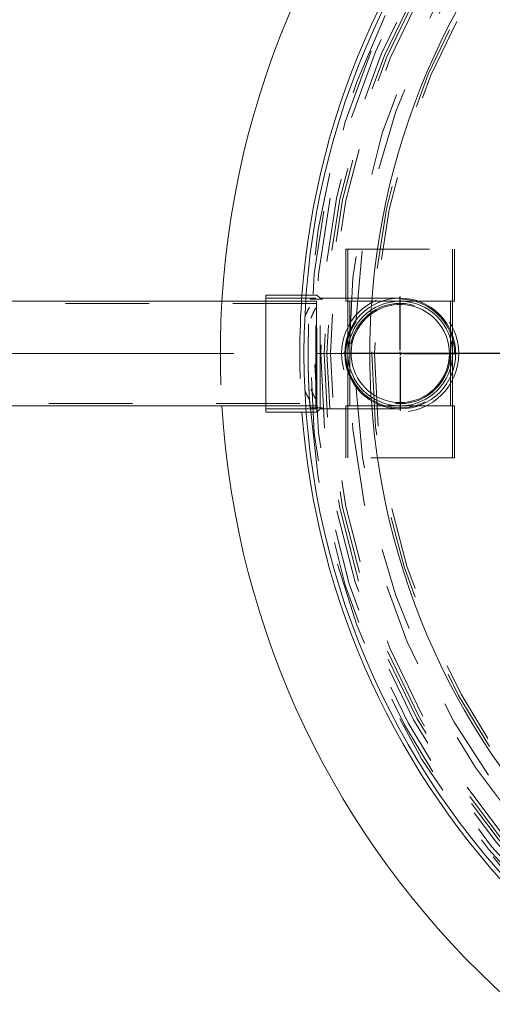
# Model space of a CAD drawing. Units: inches. Extents: x 0.3 to 10.6, y 0.4 to 8.2.
# Drawn here: x 4.9 to 5.5, y 6.2 to 7.4 of the extents above; entities that cross this region are included whole.
import ezdxf

# ---------------------------------------------------------------- set-up
doc = ezdxf.new("R2010")
doc.units = ezdxf.units.IN
doc.header["$MEASUREMENT"] = 0
doc.linetypes.add('CENTERX2', pattern=[0.8, 0.5, -0.1, 0.1, -0.1])
doc.linetypes.add('HIDDEN', pattern=[0.075, 0.05, -0.025])
for name, color, linetype in [('6_IN', 7, 'Continuous'), ('SKIRT', 7, 'Continuous'), ('SLD-0', 179, 'Continuous')]:
    doc.layers.add(name, color=color, linetype=linetype)
doc.dimstyles.new('SLDDIMSTYLE2', dxfattribs={"dimtxt": 0, "dimasz": 0.06, "dimexe": 0, "dimexo": 0.0625, "dimgap": 0, "dimtad": 0, "dimtih": 1, "dimtoh": 1, "dimdec": 0, "dimrnd": 1e-09, "dimzin": 0, "dimdsep": 46, "dimtxsty": 'Standard', "dimsah": 1, "dimcen": 0.09, "dimadec": 0, "dimazin": 0, "dimtfac": 0.06, "dimtdec": 0, "dimtofl": 0, "dimtmove": 0, "dimatfit": 3, "dimfxl": 0, "dimfrac": 2, "dimtolj": 1, "dimtzin": 0, "dimarcsym": 0})

# ---------------------------------------------------------------- blocks, each defined once
blk = doc.blocks.new('SW_CENTERMARKSYMBOL_4')
at = {"layer": 'SLD-0', "color": 0}
blk.add_line((-0.0039, 0), (-0.8632, 0), dxfattribs=at)
blk = doc.blocks.new('SW_CENTERMARKSYMBOL_14')
at = {"layer": 'SKIRT', "color": 0}
for p, q in [((0, 0.0039), (0, 0.0682)), ((-0.0039, 0), (-0.0682, 0)), ((0, 0), (-0.002, 0)), ((0, 0), (0, 0.002)), ((0, 0), (0, -0.002)), ((0, 0), (0.002, 0)), ((0.0039, 0), (0.0682, 0)), ((0, -0.0039), (0, -0.0682))]:
    blk.add_line(p, q, dxfattribs=at)

msp = doc.modelspace()

# ---------------------------------------------------------------- linework, layer by layer
at = {"color": 7, "linetype": 'Continuous', "lineweight": 15}
for p, q in [((5.2817, 7.0668), (5.2333, 7.0668)), ((5.2333, 6.9268), (5.2333, 7.0668)), ((5.2333, 6.9268), (5.2817, 6.9268))]:
    msp.add_line(p, q, dxfattribs=at)
at = {"color": 7, "linetype": 'HIDDEN', "lineweight": 0}
for p, q in [((5.2933, 7.063), (5.2333, 7.063)), ((5.2945, 7.0668), (5.2817, 7.0668)), ((5.3014, 7.0618), (5.2863, 7.0618)), ((5.2933, 6.9305), (5.2933, 7.063)), ((5.2945, 6.9268), (5.2945, 7.0668)), ((5.2983, 7.063), (5.2945, 7.0668)), ((5.3591, 7.044), (5.3596, 7.0534)), ((5.3596, 6.9402), (5.3591, 6.9496)), ((5.2333, 6.9305), (5.2933, 6.9305)), ((5.2863, 6.9318), (5.3013, 6.9318)), ((5.2945, 6.9268), (5.2983, 6.9305)), ((5.2817, 6.9268), (5.2945, 6.9268))]:
    msp.add_line(p, q, dxfattribs=at)
at = {"color": 7, "linetype": 'Continuous', "lineweight": 15}
msp.add_circle((6.2191, 6.9968), 0.94, dxfattribs=at)
at = {"color": 7, "linetype": 'HIDDEN', "lineweight": 0}
for centre, radius in [((6.2191, 6.9968), 0.9325), ((6.2191, 6.9968), 0.9275), ((6.2191, 6.9968), 0.92), ((6.2191, 6.9968), 0.9158), ((6.2191, 6.9968), 0.9125), ((6.2191, 6.9968), 0.9083), ((6.2191, 6.9968), 0.8862), ((6.2191, 6.9968), 0.859), ((6.2191, 6.9968), 0.8555), ((6.2191, 6.9968), 0.8555), ((5.3941, 6.9968), 0.07)]:
    msp.add_circle(centre, radius, dxfattribs=at)
at = {"color": 7, "linetype": 'Continuous', "lineweight": 15}
for radius, start, end in [(1.04, 3.4453, 176.5547), (0.945, 95.465, 175.752), (1.04, 183.4453, 356.5547), (0.945, 184.248, 264.535)]:
    msp.add_arc((6.2191, 6.9968), radius, start, end, dxfattribs=at)
at = {"color": 7, "linetype": 'HIDDEN', "lineweight": 0}
for radius, start, end in [(0.935, 183.385, 176.615), (0.879, 2.4375, 177.5625), (1.04, 176.5547, 183.4453), (0.945, 175.752, 184.248), (0.879, 182.4375, 357.5625)]:
    msp.add_arc((6.2191, 6.9968), radius, start, end, dxfattribs=at)
at = {"color": 8, "linetype": 'Continuous', "lineweight": 15}
for start, end in [(90, 176.2315), (176.8587, 183.1413), (183.7685, 356.2315)]:
    msp.add_arc((6.2191, 6.9968), 0.8613, start, end, dxfattribs=at)
at = {"color": 7, "linetype": 'HIDDEN', "lineweight": 0}
for points, knots in [([(5.2863, 6.9318), (5.2863, 6.9318), (5.2863, 6.9318), (5.2863, 6.9322), (5.2862, 6.933), (5.2861, 6.9343), (5.286, 6.9361), (5.2859, 6.9383), (5.2857, 6.9409), (5.2855, 6.9438), (5.2854, 6.9472), (5.2852, 6.951), (5.285, 6.955), (5.2848, 6.9593), (5.2846, 6.964), (5.2845, 6.9689), (5.2843, 6.9739), (5.2842, 6.9791), (5.2841, 6.9845), (5.2841, 6.9899), (5.284, 6.9954), (5.2841, 7.0008), (5.2841, 7.0063), (5.2842, 7.0117), (5.2843, 7.0169), (5.2844, 7.022), (5.2845, 7.027), (5.2847, 7.0318), (5.2849, 7.0362), (5.2851, 7.0404), (5.2853, 7.0444), (5.2855, 7.0479), (5.2856, 7.0511), (5.2858, 7.0539), (5.286, 7.0564), (5.2861, 7.0584), (5.2862, 7.0599), (5.2863, 7.061), (5.2863, 7.0617), (5.2863, 7.0617), (5.2863, 7.0617)], [0, 0, 0, 0, 0.010293, 0.037488, 0.063883, 0.090278, 0.117439, 0.144599, 0.171019, 0.197439, 0.224623, 0.251807, 0.278282, 0.304756, 0.332, 0.359243, 0.385717, 0.412191, 0.439437, 0.466684, 0.493103, 0.519522, 0.54671, 0.573898, 0.600293, 0.626689, 0.653849, 0.681009, 0.707449, 0.733888, 0.761094, 0.788299, 0.814782, 0.841265, 0.868519, 0.895773, 0.922231, 0.948688, 0.975918, 1, 1, 1, 1]), ([(5.2983, 6.9305), (5.2983, 6.9306), (5.2983, 6.9308), (5.2983, 6.9322), (5.2983, 6.9343), (5.2983, 6.9372), (5.2983, 6.9409), (5.2983, 6.9453), (5.2983, 6.9503), (5.2983, 6.9559), (5.2983, 6.962), (5.2983, 6.9686), (5.2983, 6.9755), (5.2983, 6.9827), (5.2983, 6.9901), (5.2983, 6.9975), (5.2983, 7.005), (5.2983, 7.0123), (5.2983, 7.0195), (5.2983, 7.0263), (5.2983, 7.0328), (5.2983, 7.0388), (5.2983, 7.0443), (5.2983, 7.0492), (5.2983, 7.0535), (5.2983, 7.057), (5.2983, 7.0597), (5.2983, 7.0616), (5.2983, 7.0628), (5.2983, 7.0629), (5.2983, 7.063)], [0, 0, 0, 0, 0.036964, 0.073928, 0.109735, 0.145655, 0.181462, 0.217243, 0.253138, 0.288919, 0.324685, 0.360565, 0.396331, 0.432088, 0.467959, 0.503716, 0.539469, 0.575336, 0.611089, 0.646843, 0.68271, 0.718463, 0.75422, 0.790091, 0.825848, 0.861614, 0.897493, 0.933259, 0.96663, 1, 1, 1, 1]), ([(5.394, 7.063), (5.3938, 7.063), (5.3936, 7.063), (5.3924, 7.063), (5.3907, 7.063), (5.3886, 7.063), (5.3863, 7.063), (5.3838, 7.063), (5.3812, 7.063), (5.3787, 7.063), (5.3762, 7.063), (5.3739, 7.063), (5.3717, 7.063), (5.3691, 7.063), (5.3659, 7.063), (5.3618, 7.063), (5.3569, 7.063), (5.3511, 7.063), (5.3448, 7.063), (5.338, 7.063), (5.3308, 7.063), (5.3237, 7.063), (5.3166, 7.063), (5.3099, 7.063), (5.3037, 7.063), (5.2998, 7.063), (5.2983, 7.063)], [0, 0, 0, 0, 0.050292, 0.1042692, 0.1547575, 0.2017561, 0.2452649, 0.2852834, 0.3218116, 0.3548492, 0.3843959, 0.4104512, 0.4331105, 0.4568672, 0.4900721, 0.5284011, 0.5718536, 0.6204286, 0.6741259, 0.7227908, 0.7750124, 0.830791, 0.8749651, 0.9211402, 0.9693165, 1, 1, 1, 1]), ([(5.2857, 7.052), (5.2852, 7.0512), (5.2842, 7.0496), (5.2828, 7.0468), (5.2814, 7.0438), (5.2805, 7.0416), (5.2801, 7.0405)], [0, 0, 0, 0, 0.247745, 0.495484, 0.747746, 1, 1, 1, 1]), ([(5.2875, 7.039), (5.2879, 7.0402), (5.2888, 7.0425), (5.2902, 7.0456), (5.2916, 7.0485), (5.2926, 7.0503), (5.2931, 7.0511)], [0, 0, 0, 0, 0.2475717, 0.495148, 0.7475713, 1, 1, 1, 1]), ([(5.3409, 7.0342), (5.3397, 7.0324), (5.3373, 7.0287), (5.3344, 7.0228), (5.332, 7.0166), (5.3303, 7.0101), (5.3293, 7.0034), (5.3289, 6.9967), (5.3293, 6.9901), (5.3303, 6.9837), (5.3319, 6.9774), (5.3342, 6.9711), (5.3372, 6.965), (5.3397, 6.9612), (5.3409, 6.9594)], [0, 0, 0, 0, 0.083488, 0.167209, 0.250657, 0.33439, 0.418409, 0.502124, 0.58182, 0.661779, 0.74149, 0.827545, 0.9139, 1, 1, 1, 1]), ([(5.2801, 6.953), (5.2805, 6.9519), (5.2813, 6.9498), (5.2827, 6.9468), (5.2842, 6.944), (5.2852, 6.9424), (5.2857, 6.9416)], [0, 0, 0, 0, 0.2477031, 0.4954122, 0.7477022, 1, 1, 1, 1]), ([(5.2931, 6.9424), (5.2926, 6.9433), (5.2916, 6.945), (5.2902, 6.9479), (5.2888, 6.951), (5.2879, 6.9533), (5.2875, 6.9545)], [0, 0, 0, 0, 0.247616, 0.49523, 0.747617, 1, 1, 1, 1]), ([(5.2983, 6.9305), (5.3001, 6.9305), (5.3047, 6.9305), (5.3117, 6.9305), (5.3191, 6.9305), (5.3258, 6.9305), (5.3319, 6.9305), (5.3374, 6.9305), (5.3422, 6.9305), (5.3465, 6.9305), (5.3502, 6.9305), (5.3534, 6.9305), (5.3563, 6.9305), (5.3593, 6.9305), (5.3629, 6.9305), (5.3669, 6.9305), (5.3712, 6.9305), (5.3757, 6.9305), (5.3798, 6.9305), (5.3835, 6.9305), (5.3868, 6.9305), (5.3893, 6.9305), (5.3913, 6.9305), (5.3927, 6.9305), (5.3936, 6.9305), (5.3938, 6.9305), (5.3939, 6.9305)], [0, 0, 0, 0, 0.038112, 0.092295, 0.142976, 0.190154, 0.233829, 0.274, 0.310667, 0.343831, 0.37349, 0.399645, 0.422391, 0.446239, 0.47957, 0.518045, 0.561663, 0.610424, 0.664326, 0.713177, 0.765598, 0.821589, 0.865932, 0.912283, 0.960643, 1, 1, 1, 1])]:
    msp.add_open_spline(points, degree=3, knots=knots, dxfattribs=at)
at = {"layer": '6_IN', "linetype": 'HIDDEN', "lineweight": 0}
for p, q in [((5.3291, 7.1218), (5.4591, 7.1218)), ((5.3291, 7.1218), (5.3291, 7.0593)), ((5.3316, 7.1218), (5.3316, 7.0593)), ((5.4566, 7.0593), (5.4566, 7.1218)), ((5.4591, 7.0593), (5.4591, 7.1218)), ((5.294, 7.0593), (5.2333, 7.0593)), ((5.294, 7.0593), (5.294, 6.9343)), ((5.3291, 7.0593), (5.3762, 7.0593)), ((5.3316, 7.0593), (5.3316, 6.9968)), ((5.3341, 7.0593), (5.3341, 6.9968)), ((5.3941, 7.0593), (5.3762, 7.0593)), ((5.4119, 7.0593), (5.3941, 7.0593)), ((5.4119, 7.0593), (5.4591, 7.0593)), ((5.4541, 6.9968), (5.4541, 7.0593)), ((5.4566, 6.9968), (5.4566, 7.0593)), ((5.294, 7.0568), (4.774, 7.0568)), ((5.3316, 6.9968), (5.3316, 6.9343)), ((5.3341, 6.9968), (5.3341, 6.9343)), ((5.4541, 6.9343), (5.4541, 6.9968)), ((5.4566, 6.9343), (5.4566, 6.9968)), ((4.774, 6.9368), (5.294, 6.9368)), ((5.2333, 6.9343), (5.294, 6.9343)), ((5.3762, 6.9343), (5.3291, 6.9343)), ((5.3291, 6.9343), (5.3291, 6.8718)), ((5.3316, 6.9343), (5.3316, 6.8718)), ((5.3941, 6.9343), (5.3762, 6.9343)), ((5.4119, 6.9343), (5.3941, 6.9343)), ((5.4591, 6.9343), (5.4119, 6.9343)), ((5.4566, 6.8718), (5.4566, 6.9343)), ((5.4591, 6.8718), (5.4591, 6.9343)), ((5.4591, 6.8718), (5.3291, 6.8718))]:
    msp.add_line(p, q, dxfattribs=at)
at = {"layer": '6_IN', "linetype": 'Continuous', "lineweight": 15}
for p, q in [((5.2333, 7.0593), (4.8333, 7.0593)), ((4.8333, 6.9343), (5.2333, 6.9343))]:
    msp.add_line(p, q, dxfattribs=at)
for radius in [0.0663, 0.0625]:
    msp.add_circle((5.3941, 6.9968), radius, dxfattribs=at)
at = {"layer": '6_IN', "linetype": 'HIDDEN', "lineweight": 0}
msp.add_circle((5.3941, 6.9968), 0.06, dxfattribs=at)
for radius, start, end in [(0.065, 0, 147.8803), (0.0588, 317.0978, 42.9022), (0.065, 209.111, 0)]:
    msp.add_arc((5.3941, 6.9968), radius, start, end, dxfattribs=at)
at = {"layer": '6_IN', "linetype": 'Continuous', "lineweight": 15}
for radius, start, end in [(0.0587, 42.9022, 285.1205), (0.0588, 285.1205, 317.0978)]:
    msp.add_arc((5.3941, 6.9968), radius, start, end, dxfattribs=at)
at = {"layer": 'SLD-0', "linetype": 'CENTERX2', "lineweight": 0}
msp.add_line((4.6952, 6.9968), (5.3727, 6.9968), dxfattribs=at)

# ---------------------------------------------------------------- block references
at = {"layer": 'SKIRT'}
msp.add_blockref('SW_CENTERMARKSYMBOL_14', (5.3941, 6.9968), dxfattribs=at)
at = {"layer": 'SLD-0'}
msp.add_blockref('SW_CENTERMARKSYMBOL_4', (6.2191, 6.9968), dxfattribs=at)

# ---------------------------------------------------------------- leaders
msp.add_leader([(6.0476, 7.3047), (5.4761, 8.0534), (5.4161, 8.0534)], dimstyle='SLDDIMSTYLE2', dxfattribs=at)

doc.saveas('drawing.dxf')
